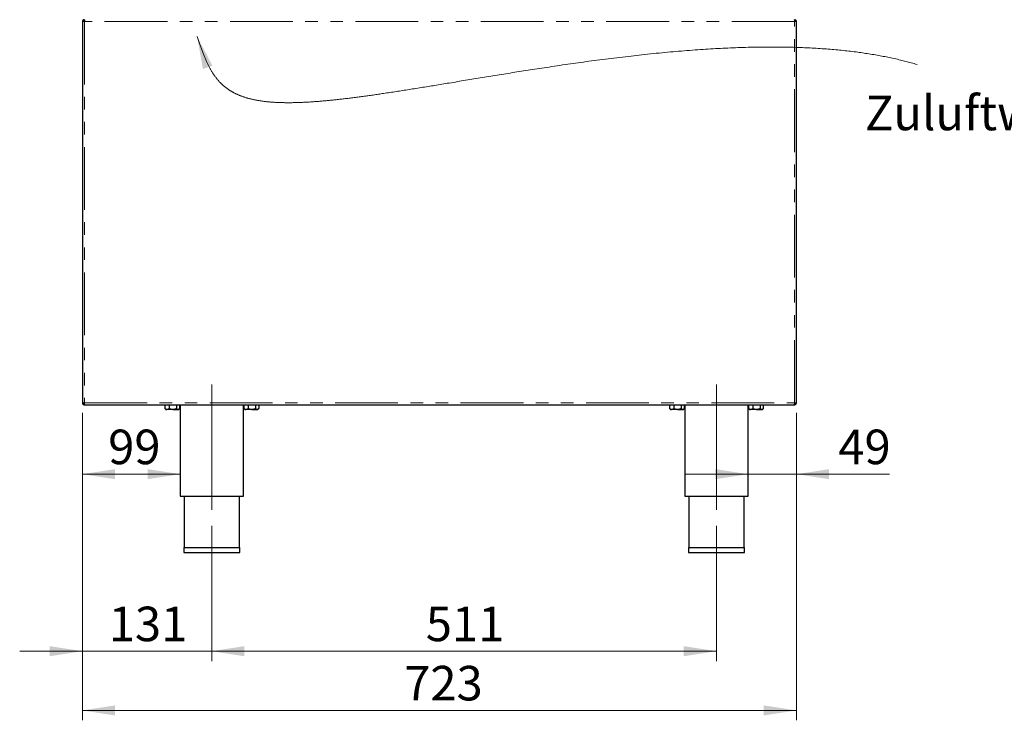
# Paper-space layout 'EPHA' of a CAD drawing. Units: millimetres. Extents: x 5 to 415, y 5 to 292.
# Drawn here: x 150 to 249, y 156 to 227 of the extents above; entities that cross this region are included whole.
import ezdxf

# ---------------------------------------------------------------- set-up
doc = ezdxf.new("R2010")
doc.units = ezdxf.units.MM
doc.linetypes.add('CENTERX2', pattern=[20.32, 12.7, -2.54, 2.54, -2.54])
doc.linetypes.add('PHANTOM', pattern=[12.7, 6.35, -1.27, 1.27, -1.27, 1.27, -1.27])
doc.styles.add('SLDTEXTSTYLE0', font='TXT', dxfattribs={"width": 0.75})
doc.styles.add('SLDTEXTSTYLE2', font='TXT', dxfattribs={"width": 0.75, "bigfont": 'bigfont'})
doc.dimstyles.new('SLDDIMSTYLE1', dxfattribs={"dimtxt": 3.5, "dimasz": 3.302, "dimexe": 0, "dimexo": 0.0625, "dimgap": 0.875, "dimtad": 1, "dimlfac": 10, "dimrnd": 1e-09, "dimzin": 12, "dimdsep": 46, "dimtxsty": 'SLDTEXTSTYLE0', "dimsah": 1, "dimcen": 0.09, "dimadec": 0, "dimazin": 3, "dimtfac": 1, "dimtmove": 0, "dimatfit": 0, "dimfxl": 0, "dimfrac": 2, "dimtolj": 1, "dimtzin": 12, "dimarcsym": 0})
doc.dimstyles.new('SLDDIMSTYLE3', dxfattribs={"dimtxt": 3.5, "dimasz": 3.302, "dimexe": 0, "dimexo": 0.0625, "dimgap": 0.875, "dimtad": 1, "dimlfac": 10, "dimrnd": 1e-09, "dimzin": 12, "dimdsep": 46, "dimtxsty": 'SLDTEXTSTYLE0', "dimsah": 1, "dimcen": 0.09, "dimadec": 0, "dimazin": 3, "dimtfac": 1, "dimtofl": 0, "dimtmove": 0, "dimatfit": 3, "dimfxl": 0, "dimfrac": 2, "dimtolj": 1, "dimtzin": 12, "dimarcsym": 0})

# ---------------------------------------------------------------- blocks, each defined once
blk = doc.blocks.new('_D_32')
at = {"color": 96, "linetype": 'Continuous', "lineweight": 18}
for p, q in [((156.105, 187.521), (156.105, 162.371)), ((169.205, 176.071), (169.205, 162.371)), ((156.105, 163.371), (149.755, 163.371)), ((156.105, 163.371), (169.205, 163.371)), ((169.205, 163.371), (175.555, 163.371))]:
    blk.add_line(p, q, dxfattribs=at)
for points in [[(156.105, 163.371), (152.803, 163.879), (152.803, 162.863)], [(169.205, 163.371), (172.507, 162.863), (172.507, 163.879)]]:
    blk.add_solid(points, dxfattribs=at)
at = {"color": 96, "linetype": 'Continuous', "lineweight": 18, "insert": (158.775, 167.883), "char_height": 3.5, "attachment_point": 1, "style": 'SLDTEXTSTYLE0'}
blk.add_mtext('131', dxfattribs=at)
blk = doc.blocks.new('_D_33')
at = {"color": 96, "linetype": 'Continuous', "lineweight": 18}
for p, q in [((169.205, 176.071), (169.205, 162.371)), ((220.305, 176.071), (220.305, 162.371)), ((169.205, 163.371), (220.305, 163.371))]:
    blk.add_line(p, q, dxfattribs=at)
for points in [[(169.205, 163.371), (172.507, 162.863), (172.507, 163.879)], [(220.305, 163.371), (217.003, 163.879), (217.003, 162.863)]]:
    blk.add_solid(points, dxfattribs=at)
at = {"color": 96, "linetype": 'Continuous', "lineweight": 18, "insert": (190.875, 167.883), "char_height": 3.5, "attachment_point": 1, "style": 'SLDTEXTSTYLE0'}
blk.add_mtext('511', dxfattribs=at)
blk = doc.blocks.new('_D_34')
at = {"color": 96, "linetype": 'Continuous', "lineweight": 18}
for p, q in [((156.105, 187.521), (156.105, 156.371)), ((228.405, 187.521), (228.405, 156.371)), ((156.105, 157.371), (228.405, 157.371))]:
    blk.add_line(p, q, dxfattribs=at)
for points in [[(156.105, 157.371), (159.407, 156.863), (159.407, 157.879)], [(228.405, 157.371), (225.103, 157.879), (225.103, 156.863)]]:
    blk.add_solid(points, dxfattribs=at)
at = {"color": 96, "linetype": 'Continuous', "lineweight": 18, "insert": (188.691, 161.883), "char_height": 3.5, "attachment_point": 1, "style": 'SLDTEXTSTYLE0'}
blk.add_mtext('723', dxfattribs=at)
blk = doc.blocks.new('_D_35')
at = {"color": 96, "linetype": 'Continuous', "lineweight": 18}
for p, q in [((156.105, 187.521), (156.105, 180.298)), ((166.005, 181.298), (156.105, 181.298))]:
    blk.add_line(p, q, dxfattribs=at)
for points in [[(156.105, 181.298), (159.407, 180.79), (159.407, 181.806)], [(166.005, 181.298), (162.703, 181.806), (162.703, 180.79)]]:
    blk.add_solid(points, dxfattribs=at)
at = {"color": 96, "linetype": 'Continuous', "lineweight": 18, "insert": (158.714, 185.809), "char_height": 3.5, "attachment_point": 1, "style": 'SLDTEXTSTYLE0'}
blk.add_mtext('99', dxfattribs=at)
blk = doc.blocks.new('_D_36')
at = {"color": 96, "linetype": 'Continuous', "lineweight": 18}
for p, q in [((228.405, 187.521), (228.405, 180.298)), ((223.505, 181.298), (217.155, 181.298)), ((223.505, 181.298), (228.405, 181.298)), ((228.405, 181.298), (237.82, 181.298))]:
    blk.add_line(p, q, dxfattribs=at)
for points in [[(223.505, 181.298), (220.203, 181.806), (220.203, 180.79)], [(228.405, 181.298), (231.707, 180.79), (231.707, 181.806)]]:
    blk.add_solid(points, dxfattribs=at)
at = {"color": 96, "linetype": 'Continuous', "lineweight": 18, "insert": (232.648, 185.809), "char_height": 3.5, "attachment_point": 1, "style": 'SLDTEXTSTYLE0'}
blk.add_mtext('49', dxfattribs=at)

psp = doc.layouts.new('EPHA')

# ---------------------------------------------------------------- linework, layer by layer
for p, q in [((156.3046, 227.321), (156.3046, 227.221)), ((228.2046, 227.321), (228.2046, 227.221)), ((156.1046, 227.121), (156.1046, 188.521)), ((156.3046, 227.121), (156.1046, 227.121)), ((228.4046, 227.121), (228.2046, 227.121)), ((228.4046, 188.521), (228.4046, 227.121)), ((156.1046, 188.521), (156.3046, 188.521)), ((228.2046, 188.521), (228.4046, 188.521)), ((156.3046, 188.321), (156.3046, 188.421)), ((156.3046, 188.321), (156.3258, 188.321)), ((156.3258, 188.321), (228.1834, 188.321)), ((164.4561, 188.311), (164.4561, 187.9415)), ((164.4561, 188.311), (164.8789, 188.311)), ((164.483, 187.9125), (164.5546, 187.841)), ((164.5546, 187.841), (164.6675, 187.841)), ((164.6246, 188.321), (164.6246, 188.311)), ((165.2531, 187.841), (164.6675, 187.841)), ((164.8789, 188.311), (164.8789, 187.9415)), ((164.8789, 188.311), (165.6274, 188.311)), ((165.2531, 187.841), (165.7902, 187.841)), ((165.6274, 188.311), (165.6274, 187.9415)), ((165.6274, 188.311), (165.953, 188.311)), ((165.7846, 188.311), (165.7846, 188.321)), ((165.7902, 187.841), (165.8546, 187.841)), ((165.8546, 187.841), (165.9261, 187.9125)), ((165.953, 188.311), (165.953, 187.9415)), ((166.0046, 188.321), (166.0046, 179.071)), ((172.4046, 179.071), (172.4046, 188.321)), ((172.4561, 188.311), (172.4561, 187.9415)), ((172.4561, 188.311), (172.8789, 188.311)), ((172.483, 187.9125), (172.5546, 187.841)), ((172.5546, 187.841), (172.6675, 187.841)), ((172.6246, 188.321), (172.6246, 188.311)), ((173.2531, 187.841), (172.6675, 187.841)), ((172.8789, 188.311), (172.8789, 187.9415)), ((172.8789, 188.311), (173.6274, 188.311)), ((173.2531, 187.841), (173.7902, 187.841)), ((173.6274, 188.311), (173.6274, 187.9415)), ((173.6274, 188.311), (173.953, 188.311)), ((173.7846, 188.311), (173.7846, 188.321)), ((173.7902, 187.841), (173.8546, 187.841)), ((173.8546, 187.841), (173.9261, 187.9125)), ((173.953, 188.311), (173.953, 187.9415)), ((215.5561, 188.311), (215.5561, 187.9415)), ((215.5561, 188.311), (215.9789, 188.311)), ((215.583, 187.9125), (215.6546, 187.841)), ((215.6546, 187.841), (215.7675, 187.841)), ((215.7246, 188.321), (215.7246, 188.311)), ((216.3531, 187.841), (215.7675, 187.841)), ((215.9789, 188.311), (215.9789, 187.9415)), ((215.9789, 188.311), (216.7274, 188.311)), ((216.3531, 187.841), (216.8902, 187.841)), ((216.7274, 188.311), (216.7274, 187.9415)), ((216.7274, 188.311), (217.053, 188.311)), ((216.8846, 188.311), (216.8846, 188.321)), ((216.8902, 187.841), (216.9546, 187.841)), ((216.9546, 187.841), (217.0261, 187.9125)), ((217.053, 188.311), (217.053, 187.9415)), ((217.1046, 188.321), (217.1046, 179.071)), ((223.5046, 179.071), (223.5046, 188.321)), ((223.5561, 188.311), (223.5561, 187.9415)), ((223.5561, 188.311), (223.9789, 188.311)), ((223.583, 187.9125), (223.6546, 187.841)), ((223.6546, 187.841), (223.7675, 187.841)), ((223.7246, 188.321), (223.7246, 188.311)), ((224.3531, 187.841), (223.7675, 187.841)), ((223.9789, 188.311), (223.9789, 187.9415)), ((223.9789, 188.311), (224.7274, 188.311)), ((224.3531, 187.841), (224.8902, 187.841)), ((224.7274, 188.311), (224.7274, 187.9415)), ((224.7274, 188.311), (225.053, 188.311)), ((224.8846, 188.311), (224.8846, 188.321)), ((224.8902, 187.841), (224.9546, 187.841)), ((224.9546, 187.841), (225.0261, 187.9125)), ((225.053, 188.311), (225.053, 187.9415)), ((228.1834, 188.321), (228.2046, 188.321)), ((228.2046, 188.321), (228.2046, 188.421)), ((166.0046, 179.071), (172.4046, 179.071)), ((166.4046, 179.071), (166.4046, 173.871)), ((172.0046, 173.871), (172.0046, 179.071)), ((217.1046, 179.071), (223.5046, 179.071)), ((217.5046, 179.071), (217.5046, 173.871)), ((223.1046, 173.871), (223.1046, 179.071)), ((166.3646, 173.871), (166.3646, 173.371)), ((166.3646, 173.871), (172.0446, 173.871)), ((172.0446, 173.371), (172.0446, 173.871)), ((217.4646, 173.871), (217.4646, 173.371)), ((217.4646, 173.871), (223.1446, 173.871)), ((223.1446, 173.371), (223.1446, 173.871)), ((166.3646, 173.371), (172.0446, 173.371)), ((217.4646, 173.371), (223.1446, 173.371))]:
    psp.add_line(p, q)
at = {"color": 8, "linetype": 'PHANTOM', "lineweight": 18}
for p, q in [((228.2046, 227.121), (156.3046, 227.121)), ((156.3046, 227.121), (156.3046, 188.521)), ((228.2046, 188.521), (228.2046, 227.121)), ((156.3046, 188.521), (228.2046, 188.521))]:
    psp.add_line(p, q, dxfattribs=at)
at = {"color": 96, "linetype": 'CENTERX2', "lineweight": 18}
for p, q in [((169.2046, 190.371), (169.2046, 177.071)), ((220.3046, 190.371), (220.3046, 177.071))]:
    psp.add_line(p, q, dxfattribs=at)
at = {"color": 96, "linetype": 'Continuous', "lineweight": 18, "flags": 128}
psp.add_lwpolyline([(240.6173, 222.7866), (240.4723, 222.8289), (240.3269, 222.8706), (240.181, 222.9117), (240.0347, 222.9523), (239.8879, 222.9922), (239.754, 223.028), (239.6197, 223.0634), (239.4851, 223.0982), (239.3502, 223.1326), (239.2148, 223.1665), (239.0791, 223.1999), (238.943, 223.2329), (238.7839, 223.2707), (238.6242, 223.3079), (238.4641, 223.3445), (238.3035, 223.3805), (238.1424, 223.4158), (237.9809, 223.4506), (237.8263, 223.4831), (237.6713, 223.5152), (237.5159, 223.5466), (237.3601, 223.5775), (237.2039, 223.6079), (237.0473, 223.6377), (236.8903, 223.667), (236.733, 223.6957), (236.5677, 223.7253), (236.4021, 223.7542), (236.236, 223.7826), (236.0696, 223.8104), (235.9028, 223.8376), (235.7355, 223.8643), (235.5756, 223.8892), (235.4152, 223.9136), (235.2546, 223.9375), (235.0936, 223.9609), (234.9322, 223.9838), (234.7706, 224.0062), (234.6086, 224.028), (234.4463, 224.0494), (234.2605, 224.0733), (234.0742, 224.0965), (233.8875, 224.1191), (233.7005, 224.141), (233.513, 224.1624), (233.3252, 224.1831), (233.137, 224.2032), (232.9523, 224.2223), (232.7671, 224.2408), (232.5817, 224.2588), (232.3959, 224.2761), (232.2064, 224.2932), (232.0165, 224.3098), (231.8263, 224.3257), (231.6359, 224.3411), (231.445, 224.3559), (231.2343, 224.3715), (231.0232, 224.3865), (230.8118, 224.4008), (230.6, 224.4144), (230.3879, 224.4273), (230.1947, 224.4385), (230.0013, 224.4492), (229.8076, 224.4593), (229.6137, 224.4689), (229.4195, 224.4779), (229.225, 224.4865), (229.0303, 224.4945), (228.8029, 224.5032), (228.5751, 224.5112), (228.347, 224.5185), (228.1187, 224.5251), (227.89, 224.531), (227.6611, 224.5363), (227.4423, 224.5407), (227.2233, 224.5446), (227.004, 224.5478), (226.7846, 224.5504), (226.5649, 224.5525), (226.345, 224.554), (226.1249, 224.5549), (225.9046, 224.5552), (225.6736, 224.555), (225.4425, 224.5542), (225.2111, 224.5527), (224.9796, 224.5507), (224.7479, 224.5481), (224.516, 224.5449), (224.2629, 224.5407), (224.0096, 224.5359), (223.7561, 224.5304), (223.5025, 224.5242), (223.2488, 224.5174), (222.995, 224.51), (222.741, 224.5019), (222.4869, 224.4932), (222.2327, 224.4839), (221.9784, 224.4739), (221.7241, 224.4634), (221.4697, 224.4523), (221.2152, 224.4405), (220.9607, 224.4282), (220.7113, 224.4156), (220.4618, 224.4024), (220.2123, 224.3888), (219.9628, 224.3745), (219.7088, 224.3595), (219.4548, 224.344), (219.2008, 224.3279), (218.9468, 224.3113), (218.6929, 224.2942), (218.4181, 224.2752), (218.1433, 224.2555), (217.8686, 224.2353), (217.594, 224.2145), (217.3145, 224.1928), (217.0352, 224.1705), (216.756, 224.1477), (216.4769, 224.1243), (216.198, 224.1004), (215.9193, 224.076), (215.6408, 224.0511), (215.3625, 224.0256), (215.0844, 223.9997), (214.8065, 223.9733), (214.512, 223.9448), (214.2178, 223.9157), (213.9239, 223.8862), (213.6303, 223.8561), (213.3371, 223.8256), (213.0441, 223.7946), (212.7682, 223.7649), (212.4927, 223.7348), (212.2175, 223.7044), (211.9426, 223.6735), (211.6681, 223.6423), (211.3773, 223.6088), (211.0869, 223.5748), (210.797, 223.5405), (210.5076, 223.5058), (210.2186, 223.4707), (209.93, 223.4353), (209.642, 223.3995), (209.3545, 223.3634), (209.0674, 223.3269), (208.7809, 223.2901), (208.4949, 223.2531), (208.2095, 223.2157), (207.9376, 223.1797), (207.6662, 223.1435), (207.3953, 223.1071), (207.1249, 223.0704), (206.8551, 223.0335), (206.5859, 222.9963), (206.3172, 222.959), (206.0491, 222.9214), (205.7849, 222.8842), (205.5212, 222.8467), (205.2582, 222.8091), (204.9957, 222.7713), (204.7339, 222.7333), (204.4568, 222.6929), (204.1805, 222.6523), (203.9049, 222.6116), (203.63, 222.5707), (203.3559, 222.5297), (203.0824, 222.4886), (202.8487, 222.4533), (202.6155, 222.4179), (202.3829, 222.3824), (202.1509, 222.3469), (201.9194, 222.3113), (201.6886, 222.2756), (201.4583, 222.2399), (201.2332, 222.2049), (201.0087, 222.1698), (200.7848, 222.1347), (200.5614, 222.0996), (200.3347, 222.0638), (200.1085, 222.028), (199.883, 221.9922), (199.6581, 221.9564), (199.4339, 221.9206), (199.2098, 221.8847), (198.9864, 221.8489), (198.7636, 221.813), (198.5415, 221.7772), (198.32, 221.7414), (198.0993, 221.7056), (197.8792, 221.6699), (197.6642, 221.6349), (197.4499, 221.6), (197.2362, 221.5651), (197.0232, 221.5303), (196.807, 221.4949), (196.5915, 221.4595), (196.3768, 221.4243), (196.1627, 221.3891), (195.9494, 221.354), (195.7406, 221.3196), (195.5325, 221.2853), (195.3251, 221.2511), (195.1184, 221.217), (194.9087, 221.1824), (194.6998, 221.1479), (194.4915, 221.1135), (194.2841, 221.0792), (194.0774, 221.045), (193.8715, 221.011), (193.6663, 220.9771), (193.4619, 220.9433), (193.2583, 220.9097), (193.0555, 220.8763), (192.8718, 220.846), (192.6887, 220.8158), (192.5063, 220.7858), (192.3246, 220.7559), (192.1435, 220.7261), (191.9631, 220.6965), (191.7833, 220.667), (191.6127, 220.6391), (191.4426, 220.6113), (191.2732, 220.5836), (191.1043, 220.5561), (190.9361, 220.5287), (190.7584, 220.4998), (190.5814, 220.4711), (190.405, 220.4426), (190.2294, 220.4142), (190.0544, 220.386), (189.8802, 220.358), (189.7067, 220.3302), (189.5339, 220.3026), (189.3618, 220.2751), (189.1904, 220.2479), (189.0197, 220.2209), (188.8497, 220.194), (188.6882, 220.1686), (188.5273, 220.1433), (188.3671, 220.1183), (188.2075, 220.0934), (188.0486, 220.0688), (187.8903, 220.0443), (187.7327, 220.02), (187.5758, 219.996), (187.4122, 219.971), (187.2492, 219.9462), (187.087, 219.9217), (186.9256, 219.8974), (186.7649, 219.8733), (186.6049, 219.8495), (186.4711, 219.8297), (186.3378, 219.81), (186.2051, 219.7906), (186.0729, 219.7712), (185.9388, 219.7518), (185.8053, 219.7325), (185.6723, 219.7134), (185.5399, 219.6945), (185.408, 219.6758), (185.2791, 219.6576), (185.1506, 219.6396), (185.0227, 219.6217), (184.8953, 219.6041), (184.7662, 219.5863), (184.6376, 219.5688), (184.5096, 219.5514), (184.3821, 219.5343), (184.2552, 219.5173), (184.1289, 219.5006), (184.0031, 219.484), (183.8778, 219.4677), (183.7532, 219.4516), (183.6291, 219.4356), (183.4981, 219.419), (183.3677, 219.4026), (183.2379, 219.3864), (183.1088, 219.3705), (182.9803, 219.3549), (182.8525, 219.3394), (182.7323, 219.3251), (182.6126, 219.311), (182.4935, 219.2971), (182.375, 219.2834), (182.257, 219.27), (182.1397, 219.2568), (182.0228, 219.2438), (181.9089, 219.2313), (181.7955, 219.219), (181.6827, 219.207), (181.5704, 219.1952), (181.4567, 219.1834), (181.3435, 219.1718), (181.2308, 219.1605), (181.1188, 219.1494), (181.0073, 219.1385), (180.8983, 219.1281), (180.7899, 219.118), (180.6821, 219.108), (180.5748, 219.0983), (180.4661, 219.0887), (180.3579, 219.0793), (180.2504, 219.0701), (180.1434, 219.0612), (180.037, 219.0526), (179.9311, 219.0442), (179.8258, 219.0361), (179.7211, 219.0282), (179.617, 219.0206), (179.5134, 219.0132), (179.4041, 219.0057), (179.2955, 218.9984), (179.1875, 218.9915), (179.0802, 218.9848), (178.9735, 218.9785), (178.8674, 218.9724), (178.7698, 218.9671), (178.6727, 218.962), (178.5761, 218.9572), (178.4801, 218.9526), (178.3829, 218.9482), (178.2862, 218.944), (178.1902, 218.9402), (178.0946, 218.9366), (177.9997, 218.9333), (177.9053, 218.9303), (177.8114, 218.9275), (177.7182, 218.925), (177.6255, 218.9228), (177.5333, 218.9208), (177.4362, 218.9191), (177.3396, 218.9176), (177.2438, 218.9165), (177.1485, 218.9157), (177.0539, 218.9152), (176.9599, 218.915), (176.8718, 218.9151), (176.7843, 218.9155), (176.6973, 218.9162), (176.6109, 218.9172), (176.525, 218.9184), (176.4345, 218.92), (176.3447, 218.922), (176.2555, 218.9243), (176.1668, 218.9269), (176.0788, 218.9298), (175.9914, 218.9331), (175.9046, 218.9367), (175.8185, 218.9406), (175.7329, 218.9448), (175.6479, 218.9494), (175.5636, 218.9543), (175.4798, 218.9595), (175.4005, 218.9648), (175.3216, 218.9704), (175.2434, 218.9763), (175.1656, 218.9825), (175.0884, 218.989), (175.0118, 218.9959), (174.9357, 219.003), (174.8601, 219.0104), (174.7858, 219.018), (174.7121, 219.026), (174.6389, 219.0342), (174.5662, 219.0428), (174.494, 219.0516), (174.4224, 219.0608), (174.3512, 219.0703), (174.282, 219.0798), (174.2133, 219.0897), (174.1451, 219.0998), (174.0774, 219.1102), (174.009, 219.1212), (173.9411, 219.1324), (173.8737, 219.1439), (173.8067, 219.1558), (173.7403, 219.1679), (173.6756, 219.1801), (173.6114, 219.1926), (173.5476, 219.2054), (173.4843, 219.2185), (173.4204, 219.2322), (173.3569, 219.2461), (173.294, 219.2604), (173.2315, 219.275), (173.1696, 219.2898), (173.1081, 219.305), (173.0471, 219.3205), (172.9866, 219.3363), (172.9266, 219.3524), (172.867, 219.3688), (172.8044, 219.3865), (172.7423, 219.4046), (172.6807, 219.423), (172.6197, 219.4418), (172.5592, 219.4609), (172.4992, 219.4804), (172.4367, 219.5013), (172.3747, 219.5225), (172.3134, 219.5442), (172.2525, 219.5662), (172.1923, 219.5886), (172.1326, 219.6114), (172.0735, 219.6346), (172.015, 219.6581), (171.963, 219.6795), (171.9114, 219.7013), (171.8603, 219.7234), (171.8097, 219.7457), (171.7595, 219.7684), (171.7067, 219.7928), (171.6544, 219.8175), (171.6026, 219.8426), (171.5512, 219.868), (171.5004, 219.8938), (171.45, 219.9199), (171.403, 219.9449), (171.3563, 219.9701), (171.3101, 219.9957), (171.2643, 220.0216), (171.2189, 220.0478), (171.1712, 220.0759), (171.1239, 220.1043), (171.0771, 220.1331), (171.0308, 220.1623), (170.9849, 220.1917), (170.9395, 220.2216), (170.8944, 220.2518), (170.8499, 220.2823), (170.8057, 220.3131), (170.762, 220.3444), (170.7188, 220.3759), (170.6759, 220.4078), (170.6297, 220.443), (170.5839, 220.4786), (170.5386, 220.5146), (170.4938, 220.551), (170.4495, 220.5878), (170.4057, 220.625), (170.3624, 220.6627), (170.3151, 220.7046), (170.2685, 220.747), (170.2224, 220.79), (170.1768, 220.8334), (170.1318, 220.8773), (170.0874, 220.9217), (170.0434, 220.9666), (170.0009, 221.011), (169.9588, 221.0559), (169.9173, 221.1013), (169.8763, 221.1471), (169.8349, 221.1943), (169.7941, 221.2419), (169.7538, 221.29), (169.714, 221.3386), (169.6746, 221.3876), (169.6364, 221.4363), (169.5986, 221.4854), (169.5613, 221.5349), (169.5244, 221.5849), (169.4872, 221.6363), (169.4505, 221.6881), (169.4142, 221.7404), (169.3784, 221.7931), (169.3429, 221.8464), (169.3079, 221.9), (169.2732, 221.9542), (169.2389, 222.0088), (169.205, 222.0638), (169.1715, 222.1193), (169.1363, 222.1787), (169.1016, 222.2386), (169.0672, 222.2989), (169.0332, 222.3598), (168.9996, 222.4212), (168.9664, 222.4831), (168.9318, 222.5487), (168.8976, 222.6149), (168.8637, 222.6816), (168.8302, 222.7489), (168.7971, 222.8167), (168.7643, 222.8851), (168.7318, 222.954), (168.6996, 223.0234), (168.6639, 223.1018), (168.6286, 223.1808), (168.5936, 223.2605), (168.5589, 223.3408), (168.524, 223.4232), (168.4893, 223.5064), (168.4549, 223.5901), (168.4208, 223.6746), (168.387, 223.7597), (168.3539, 223.8438), (168.3211, 223.9287), (168.2884, 224.0141), (168.256, 224.1001), (168.223, 224.1883), (168.1902, 224.2771), (168.1576, 224.3666), (168.125, 224.4566), (168.0925, 224.5473), (168.06, 224.6385), (168.0276, 224.7304), (167.9952, 224.8228), (167.9628, 224.9158), (167.9304, 225.0094), (167.896, 225.1092), (167.8615, 225.2098), (167.8269, 225.3109), (167.7921, 225.4126), (167.7572, 225.515), (167.7221, 225.6179)], dxfattribs=at)
for points in [[(156.3046, 227.321), (156.2784, 227.3179), (156.2259, 227.3119), (156.1598, 227.2657), (156.1136, 227.1996), (156.1076, 227.1472), (156.1046, 227.121)], [(156.3046, 227.121), (156.3063, 227.1472), (156.3099, 227.1996), (156.3152, 227.2657), (156.3205, 227.3119), (156.324, 227.3179), (156.3258, 227.321)], [(228.1834, 227.321), (228.1851, 227.3179), (228.1887, 227.3119), (228.194, 227.2657), (228.1993, 227.1996), (228.2028, 227.1472), (228.2046, 227.121)], [(228.4046, 227.121), (228.4016, 227.1472), (228.3955, 227.1996), (228.3493, 227.2657), (228.2832, 227.3119), (228.2308, 227.3179), (228.2046, 227.321)], [(156.3046, 227.221), (156.2915, 227.2194), (156.2653, 227.2164), (156.2322, 227.1933), (156.2091, 227.1603), (156.2061, 227.1341), (156.2046, 227.121)], [(228.3046, 227.121), (228.3031, 227.1341), (228.3001, 227.1603), (228.2769, 227.1933), (228.2439, 227.2164), (228.2177, 227.2194), (228.2046, 227.221)], [(156.1046, 188.521), (156.1076, 188.4947), (156.1136, 188.4423), (156.1598, 188.3762), (156.2259, 188.33), (156.2784, 188.324), (156.3046, 188.321)], [(156.2046, 188.521), (156.2061, 188.5078), (156.2091, 188.4816), (156.2322, 188.4486), (156.2653, 188.4255), (156.2915, 188.4225), (156.3046, 188.421)], [(156.3258, 188.321), (156.324, 188.324), (156.3205, 188.33), (156.3152, 188.3762), (156.3099, 188.4423), (156.3063, 188.4947), (156.3046, 188.521)], [(228.2046, 188.521), (228.2028, 188.4947), (228.1993, 188.4423), (228.194, 188.3762), (228.1887, 188.33), (228.1851, 188.324), (228.1834, 188.321)], [(228.2046, 188.421), (228.2177, 188.4225), (228.2439, 188.4255), (228.2769, 188.4486), (228.3001, 188.4816), (228.3031, 188.5078), (228.3046, 188.521)], [(228.2046, 188.321), (228.2308, 188.324), (228.2832, 188.33), (228.3493, 188.3762), (228.3955, 188.4423), (228.4016, 188.4947), (228.4046, 188.521)]]:
    psp.add_open_spline(points, degree=3)
for points, knots in [([(164.6675, 187.841), (164.6635, 187.841), (164.653, 187.8412), (164.6361, 187.8431), (164.6166, 187.8469), (164.5972, 187.8525), (164.5778, 187.8599), (164.5584, 187.8689), (164.539, 187.8796), (164.5198, 187.8916), (164.4996, 187.9058), (164.4783, 187.9223), (164.4635, 187.9351), (164.4561, 187.9415)], [0, 0, 0, 0, 0.0542358, 0.1423835, 0.2307721, 0.3198522, 0.4091445, 0.500659, 0.5923493, 0.6845012, 0.7767798, 0.8883167, 1, 1, 1, 1]), ([(164.4561, 187.9415), (164.4616, 187.9353), (164.4705, 187.9252), (164.4796, 187.9161), (164.4831, 187.9126)], [0, 0, 0, 0, 0.61509007, 1, 1, 1, 1]), ([(164.8789, 187.9415), (164.8541, 187.9205), (164.7875, 187.8641), (164.7138, 187.8499), (164.6675, 187.841)], [0, 0, 0, 0, 0.372138, 1, 1, 1, 1]), ([(165.2531, 187.841), (165.1873, 187.8468), (165.0567, 187.8583), (164.9378, 187.9139), (164.8789, 187.9415)], [0, 0, 0, 0, 0.5039974, 1, 1, 1, 1]), ([(165.6274, 187.9415), (165.5761, 187.918), (165.4719, 187.8702), (165.3427, 187.843), (165.2688, 187.8413), (165.2531, 187.841)], [0, 0, 0, 0, 0.4323835, 0.8795505, 1, 1, 1, 1]), ([(165.7902, 187.841), (165.7615, 187.8468), (165.7047, 187.8583), (165.653, 187.9139), (165.6274, 187.9415)], [0, 0, 0, 0, 0.5039974, 1, 1, 1, 1]), ([(165.953, 187.9415), (165.9475, 187.9353), (165.9366, 187.9229), (165.9197, 187.906), (165.9026, 187.8904), (165.8851, 187.8764), (165.867, 187.8642), (165.8501, 187.8551), (165.8353, 187.849), (165.8226, 187.8451), (165.8078, 187.8418), (165.797, 187.8413), (165.7902, 187.841)], [0, 0, 0, 0, 0.1076811, 0.2154826, 0.3237319, 0.4321764, 0.5431396, 0.6544222, 0.7387425, 0.8091733, 0.8797206, 1, 1, 1, 1]), ([(172.6675, 187.841), (172.6635, 187.841), (172.653, 187.8412), (172.6361, 187.8431), (172.6166, 187.8469), (172.5972, 187.8525), (172.5778, 187.8599), (172.5584, 187.8689), (172.539, 187.8796), (172.5198, 187.8916), (172.4996, 187.9058), (172.4783, 187.9223), (172.4635, 187.9351), (172.4561, 187.9415)], [0, 0, 0, 0, 0.0542358, 0.1423835, 0.2307721, 0.3198522, 0.4091445, 0.500659, 0.5923493, 0.6845012, 0.7767798, 0.8883167, 1, 1, 1, 1]), ([(172.4561, 187.9415), (172.4616, 187.9353), (172.4705, 187.9252), (172.4796, 187.9161), (172.4831, 187.9126)], [0, 0, 0, 0, 0.6150901, 1, 1, 1, 1]), ([(172.8789, 187.9415), (172.8541, 187.9205), (172.7875, 187.8641), (172.7138, 187.8499), (172.6675, 187.841)], [0, 0, 0, 0, 0.372138, 1, 1, 1, 1]), ([(173.2531, 187.841), (173.1873, 187.8468), (173.0567, 187.8583), (172.9378, 187.9139), (172.8789, 187.9415)], [0, 0, 0, 0, 0.5039974, 1, 1, 1, 1]), ([(173.6274, 187.9415), (173.5761, 187.918), (173.4719, 187.8702), (173.3427, 187.843), (173.2688, 187.8413), (173.2531, 187.841)], [0, 0, 0, 0, 0.4323835, 0.8795505, 1, 1, 1, 1]), ([(173.7902, 187.841), (173.7615, 187.8468), (173.7047, 187.8583), (173.653, 187.9139), (173.6274, 187.9415)], [0, 0, 0, 0, 0.5039974, 1, 1, 1, 1]), ([(173.953, 187.9415), (173.9475, 187.9353), (173.9366, 187.9229), (173.9197, 187.906), (173.9026, 187.8904), (173.8851, 187.8764), (173.867, 187.8642), (173.8501, 187.8551), (173.8353, 187.849), (173.8226, 187.8451), (173.8078, 187.8418), (173.797, 187.8413), (173.7902, 187.841)], [0, 0, 0, 0, 0.1076811, 0.2154826, 0.3237319, 0.4321764, 0.5431396, 0.6544222, 0.7387425, 0.8091733, 0.8797206, 1, 1, 1, 1]), ([(215.7675, 187.841), (215.7635, 187.841), (215.753, 187.8412), (215.7361, 187.8431), (215.7166, 187.8469), (215.6972, 187.8525), (215.6778, 187.8599), (215.6584, 187.8689), (215.639, 187.8796), (215.6198, 187.8916), (215.5996, 187.9058), (215.5783, 187.9223), (215.5635, 187.9351), (215.5561, 187.9415)], [0, 0, 0, 0, 0.0542358, 0.1423835, 0.2307721, 0.3198522, 0.4091445, 0.500659, 0.5923493, 0.6845012, 0.7767798, 0.8883167, 1, 1, 1, 1]), ([(215.5561, 187.9415), (215.5616, 187.9353), (215.5705, 187.9252), (215.5796, 187.9161), (215.5831, 187.9126)], [0, 0, 0, 0, 0.61509007, 1, 1, 1, 1]), ([(215.9789, 187.9415), (215.9541, 187.9205), (215.8875, 187.8641), (215.8138, 187.8499), (215.7675, 187.841)], [0, 0, 0, 0, 0.372138, 1, 1, 1, 1]), ([(216.3531, 187.841), (216.2873, 187.8468), (216.1567, 187.8583), (216.0378, 187.9139), (215.9789, 187.9415)], [0, 0, 0, 0, 0.5039974, 1, 1, 1, 1]), ([(216.7274, 187.9415), (216.6761, 187.918), (216.5719, 187.8702), (216.4427, 187.843), (216.3688, 187.8413), (216.3531, 187.841)], [0, 0, 0, 0, 0.4323835, 0.8795505, 1, 1, 1, 1]), ([(216.8902, 187.841), (216.8615, 187.8468), (216.8047, 187.8583), (216.753, 187.9139), (216.7274, 187.9415)], [0, 0, 0, 0, 0.5039974, 1, 1, 1, 1]), ([(217.053, 187.9415), (217.0475, 187.9353), (217.0366, 187.9229), (217.0197, 187.906), (217.0026, 187.8904), (216.9851, 187.8764), (216.967, 187.8642), (216.9501, 187.8551), (216.9353, 187.849), (216.9226, 187.8451), (216.9078, 187.8418), (216.897, 187.8413), (216.8902, 187.841)], [0, 0, 0, 0, 0.1076811, 0.2154826, 0.3237319, 0.4321764, 0.5431396, 0.6544222, 0.7387425, 0.8091733, 0.8797206, 1, 1, 1, 1]), ([(223.7675, 187.841), (223.7635, 187.841), (223.753, 187.8412), (223.7361, 187.8431), (223.7166, 187.8469), (223.6972, 187.8525), (223.6778, 187.8599), (223.6584, 187.8689), (223.639, 187.8796), (223.6198, 187.8916), (223.5996, 187.9058), (223.5783, 187.9223), (223.5635, 187.9351), (223.5561, 187.9415)], [0, 0, 0, 0, 0.0542358, 0.1423835, 0.2307721, 0.3198522, 0.4091445, 0.500659, 0.5923493, 0.6845012, 0.7767798, 0.8883167, 1, 1, 1, 1]), ([(223.5561, 187.9415), (223.5616, 187.9353), (223.5705, 187.9252), (223.5796, 187.9161), (223.5831, 187.9126)], [0, 0, 0, 0, 0.61509007, 1, 1, 1, 1]), ([(223.9789, 187.9415), (223.9541, 187.9205), (223.8875, 187.8641), (223.8138, 187.8499), (223.7675, 187.841)], [0, 0, 0, 0, 0.372138, 1, 1, 1, 1]), ([(224.3531, 187.841), (224.2873, 187.8468), (224.1567, 187.8583), (224.0378, 187.9139), (223.9789, 187.9415)], [0, 0, 0, 0, 0.5039974, 1, 1, 1, 1]), ([(224.7274, 187.9415), (224.6761, 187.918), (224.5719, 187.8702), (224.4427, 187.843), (224.3688, 187.8413), (224.3531, 187.841)], [0, 0, 0, 0, 0.4323835, 0.8795505, 1, 1, 1, 1]), ([(224.8902, 187.841), (224.8615, 187.8468), (224.8047, 187.8583), (224.753, 187.9139), (224.7274, 187.9415)], [0, 0, 0, 0, 0.5039974, 1, 1, 1, 1]), ([(225.053, 187.9415), (225.0475, 187.9353), (225.0366, 187.9229), (225.0197, 187.906), (225.0026, 187.8904), (224.9851, 187.8764), (224.967, 187.8642), (224.9501, 187.8551), (224.9353, 187.849), (224.9226, 187.8451), (224.9078, 187.8418), (224.897, 187.8413), (224.8902, 187.841)], [0, 0, 0, 0, 0.1076811, 0.2154826, 0.3237319, 0.4321764, 0.5431396, 0.6544222, 0.7387425, 0.8091733, 0.8797206, 1, 1, 1, 1])]:
    psp.add_open_spline(points, degree=3, knots=knots)
psp.add_solid([(167.7221, 225.6179), (168.306, 222.3285), (169.2677, 222.6561)])

# ---------------------------------------------------------------- texts
at = {"color": 96, "linetype": 'Continuous', "lineweight": 18, "insert": (235.345, 219.6255), "char_height": 3.5, "attachment_point": 1, "style": 'SLDTEXTSTYLE2'}
psp.add_mtext('Zuluftweg fettfilter T ≤30°C', dxfattribs=at)

# ---------------------------------------------------------------- dimensions: what is measured, and where the dimension line sits
at = {"color": 96, "linetype": 'Continuous', "lineweight": 18}
for base, p1, p2, dimstyle, picture, middle in [((169.2046, 163.371), (156.1046, 188.521), (169.2046, 177.071), 'SLDDIMSTYLE1', '_D_32', (162.6546, 163.371)), ((228.4046, 157.371), (156.1046, 188.521), (228.4046, 188.521), 'SLDDIMSTYLE3', '_D_34', (192.5697, 157.371)), ((156.1046, 181.2977), (166.0046, 179.071), (156.1046, 188.521), 'SLDDIMSTYLE3', '_D_35', (161.3, 181.2977)), ((228.4046, 181.2977), (223.5046, 179.071), (228.4046, 188.521), 'SLDDIMSTYLE1', '_D_36', (235.2341, 181.2977)), ((220.3046, 163.371), (169.2046, 177.071), (220.3046, 177.071), 'SLDDIMSTYLE3', '_D_33', (194.7546, 163.371))]:
    dim = psp.add_linear_dim(base=base, p1=p1, p2=p2, dimstyle=dimstyle, dxfattribs=at)
    dim.commit()
    dim.dimension.update_dxf_attribs({"geometry": picture, "text_midpoint": middle, "dimtype": 160})

doc.saveas('drawing.dxf')
